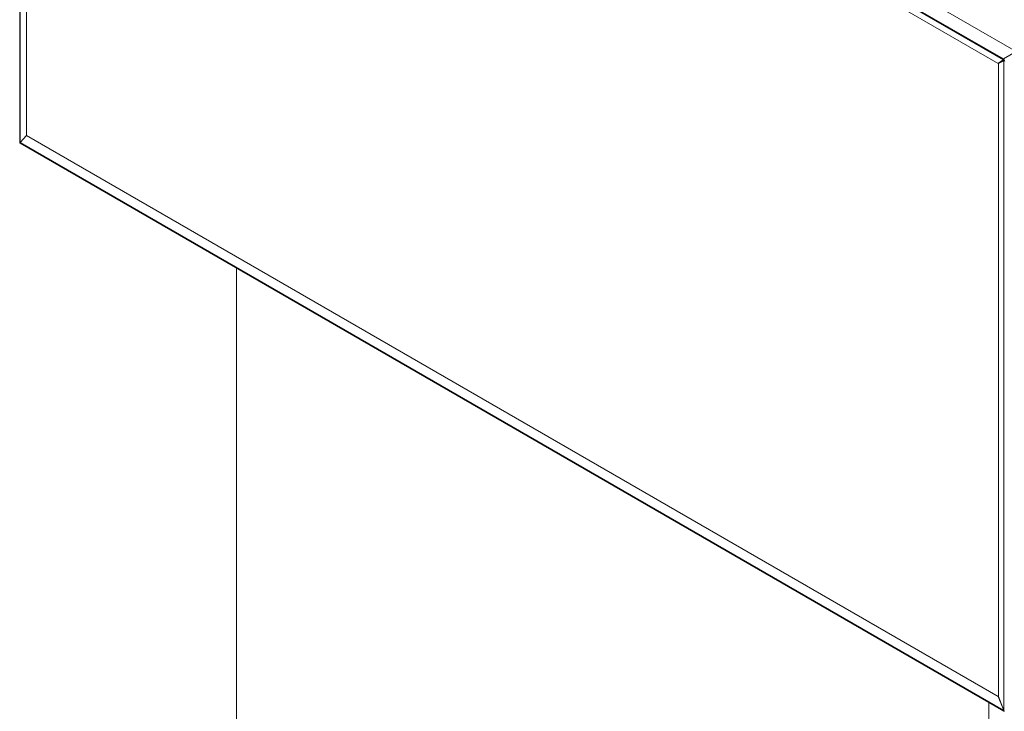
# Model space of a CAD drawing. Units: millimetres. Extents: x 903 to 1316, y 3 to 283.
# Drawn here: x 1191 to 1242, y 179 to 215 of the extents above; entities that cross this region are included whole.
import ezdxf

# ---------------------------------------------------------------- set-up
doc = ezdxf.new("R2010")
doc.units = ezdxf.units.MM

msp = doc.modelspace()

# ---------------------------------------------------------------- linework, layer by layer
at = {"color": 7, "linetype": 'Continuous', "lineweight": 15}
for p, q in [((1242.674, 213.083), (1191.434, 242.663)), ((1190.688, 242.23), (1190.688, 208.319)), ((1190.691, 242.226), (1190.691, 208.315)), ((1190.719, 208.332), (1190.719, 242.21)), ((1190.719, 208.299), (1190.719, 242.21)), ((1241.995, 212.682), (1190.755, 242.263)), ((1190.755, 242.23), (1241.995, 212.65)), ((1190.762, 242.275), (1242.002, 212.695)), ((1191.045, 241.722), (1191.045, 208.699)), ((1241.735, 212.464), (1191.05, 241.724)), ((1241.995, 212.65), (1241.751, 212.474)), ((1241.995, 212.65), (1241.751, 212.474)), ((1242.002, 212.695), (1242.674, 213.083)), ((1241.751, 212.474), (1241.735, 212.464)), ((1241.74, 212.456), (1241.756, 212.465)), ((1241.74, 179.434), (1241.74, 212.456)), ((1241.751, 212.474), (1242.015, 212.626)), ((1242.02, 212.618), (1241.756, 212.465)), ((1241.756, 212.465), (1242.031, 212.589)), ((1241.756, 212.465), (1242.031, 212.589)), ((1241.912, 212.541), (1241.89, 212.554)), ((1241.912, 212.535), (1241.912, 212.541)), ((1242.031, 212.589), (1242.031, 178.71)), ((1242.031, 212.589), (1242.031, 178.678)), ((1191.047, 208.702), (1190.719, 208.332)), ((1191.045, 208.699), (1190.719, 208.332)), ((1241.738, 179.439), (1191.047, 208.702)), ((1190.691, 208.315), (1190.719, 208.299)), ((1190.698, 208.311), (1190.698, 208.311)), ((1242.031, 178.71), (1190.719, 208.332)), ((1190.719, 208.332), (1190.719, 208.299)), ((1242.031, 178.678), (1190.719, 208.299)), ((1190.721, 208.294), (1242.033, 178.673)), ((1201.994, 201.778), (1201.994, 175.47)), ((1242.031, 178.71), (1241.738, 179.439)), ((1242.031, 178.71), (1241.74, 179.434)), ((1241.238, 152.815), (1241.238, 179.123)), ((1242.031, 178.678), (1242.031, 178.71)), ((1242.031, 178.678), (1242.059, 178.661)), ((1242.038, 178.674), (1242.038, 178.674))]:
    msp.add_line(p, q, dxfattribs=at)
for centre, radius, start, end in [((1242.011, 212.682), 0.0154, 122.6055, 177.3945), ((1241.921, 212.566), 0.138, 2.6055, 57.3945), ((1241.919, 212.565), 0.154, 2.6055, 57.3945), ((1190.693, 208.32), 0.00503, 185.6948, 245.6253), ((1190.724, 208.298), 0.0048, 172.7442, 235.9437), ((1242.035, 178.677), 0.00437, 170.786, 309.2033)]:
    msp.add_arc(centre, radius, start, end, dxfattribs=at)
for points, knots in [([(1242.059, 212.572), (1242.058, 212.582), (1242.057, 212.597), (1242.049, 212.619), (1242.04, 212.635), (1242.03, 212.651), (1242.016, 212.668), (1242.003, 212.677), (1241.995, 212.682)], [0, 0, 0, 0, 0.2394429, 0.3696263, 0.4999999, 0.6301834, 0.7605571, 1, 1, 1, 1]), ([(1242.02, 212.623), (1242.018, 212.627), (1242.014, 212.633), (1242.006, 212.643), (1241.999, 212.647), (1241.995, 212.65)], [0, 0, 0, 0, 0.290318, 0.565413, 1, 1, 1, 1]), ([(1241.995, 212.65), (1241.999, 212.647), (1242.006, 212.643), (1242.014, 212.633), (1242.018, 212.627), (1242.02, 212.623)], [0, 0, 0, 0, 0.4345878, 0.7096821, 1, 1, 1, 1]), ([(1242.015, 212.626), (1242.016, 212.627), (1242.016, 212.627), (1242.018, 212.626), (1242.019, 212.625), (1242.02, 212.624), (1242.02, 212.624), (1242.02, 212.624), (1242.02, 212.624), (1242.02, 212.624), (1242.02, 212.623), (1242.02, 212.623), (1242.02, 212.623), (1242.02, 212.623), (1242.02, 212.623), (1242.02, 212.623), (1242.02, 212.623)], [0, 0, 0, 0, 0.246298, 0.495027, 0.745017, 0.869514, 0.933721, 0.966567, 0.983206, 0.991583, 0.995787, 0.997892, 0.998946, 0.999679, 0.999891, 1, 1, 1, 1]), ([(1242.031, 212.589), (1242.03, 212.593), (1242.029, 212.601), (1242.025, 212.614), (1242.022, 212.62), (1242.02, 212.623)], [0, 0, 0, 0, 0.434531, 0.709644, 1, 1, 1, 1]), ([(1242.02, 212.623), (1242.02, 212.623), (1242.021, 212.622), (1242.021, 212.62), (1242.021, 212.618), (1242.021, 212.618), (1242.02, 212.618)], [0, 0, 0, 0, 0.253823, 0.504134, 0.753245, 1, 1, 1, 1]), ([(1242.02, 212.623), (1242.022, 212.62), (1242.025, 212.614), (1242.029, 212.602), (1242.03, 212.593), (1242.031, 212.589)], [0, 0, 0, 0, 0.280719, 0.56556, 1, 1, 1, 1]), ([(1190.721, 208.294), (1190.721, 208.294), (1190.721, 208.295), (1190.72, 208.296), (1190.719, 208.298), (1190.719, 208.299)], [0, 0, 0, 0, 0.010534, 0.503691, 1, 1, 1, 1]), ([(1242.031, 178.678), (1242.031, 178.677), (1242.031, 178.675), (1242.032, 178.673), (1242.035, 178.672), (1242.037, 178.673), (1242.038, 178.674)], [0, 0, 0, 0, 0.249127, 0.499863, 0.749135, 1, 1, 1, 1])]:
    msp.add_open_spline(points, degree=3, knots=knots, dxfattribs=at)

doc.saveas('drawing.dxf')
